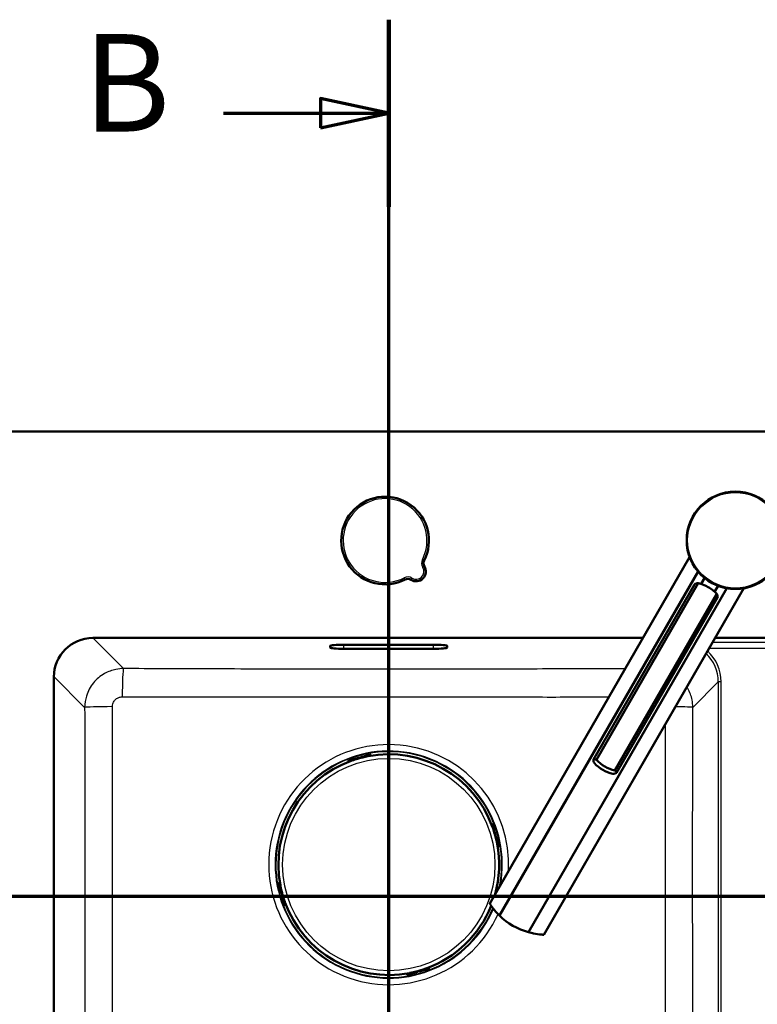
# Paper-space layout 'DF_1' of a CAD drawing. Units: millimetres. Extents: x 0 to 2100, y 0 to 4066.
# Drawn here: x 789 to 1168, y 3561 to 4066 of the extents above; entities that cross this region are included whole.
import ezdxf

# ---------------------------------------------------------------- set-up
doc = ezdxf.new("R2010")
doc.units = ezdxf.units.MM
doc.header["$LTSCALE"] = 10
for name, color, linetype, lineweight in [('Section View Lines(ISO)', 7, 'Continuous', 70), ('Visible Edges(ISO)', 7, 'Continuous', 50), ('Visible Tangent Edges(ISO)', 7, 'Continuous', 25)]:
    doc.layers.add(name, color=color, linetype=linetype, lineweight=lineweight)
doc.styles.add('Text__5.0mm', font='arial.ttf', dxfattribs={"width": 0.9})

# ---------------------------------------------------------------- blocks, each defined once
blk = doc.blocks.new('2dTransSection0')
at = {"layer": 'Section View Lines(ISO)', "linetype": 'Continuous'}
blk.add_line((10.31, 361.653), (185.535, 361.653), dxfattribs=at)
blk = doc.blocks.new('2dTransSection1')
at = {"layer": 'Section View Lines(ISO)', "linetype": 'Continuous'}
for p, q in [((97.863, 305.808), (97.863, 406.617)), ((97.863, 401.816), (94.363, 402.566)), ((94.363, 402.566), (94.363, 401.066)), ((89.375, 401.816), (94.363, 401.816)), ((94.363, 401.816), (97.863, 401.816)), ((94.363, 401.066), (97.863, 401.816))]:
    blk.add_line(p, q, dxfattribs=at)
at = {"layer": 'Section View Lines(ISO)', "linetype": 'Continuous', "lineweight": 140}
blk.add_line((97.863, 397.016), (97.863, 406.617), dxfattribs=at)
at = {"layer": 'Section View Lines(ISO)', "linetype": 'Continuous', "flags": 128}
blk.add_lwpolyline([(94.363, 401.066), (97.863, 401.816), (94.363, 402.566), (94.363, 401.066)], dxfattribs=at)
at = {"layer": 'Section View Lines(ISO)'}
blk.add_solid([(94.363, 401.066), (97.863, 401.816), (94.363, 402.566), (94.363, 401.066)], dxfattribs=at)
at = {"layer": 'Section View Lines(ISO)', "insert": (82.167, 399.316), "char_height": 5, "attachment_point": 7, "style": 'Text__5.0mm'}
blk.add_mtext('B', dxfattribs=at)

psp = doc.layouts.new('DF_1')

# ---------------------------------------------------------------- linework, layer by layer
at = {"layer": 'Visible Edges(ISO)'}
for p, q in [((666.75, 3854.93), (1466.75, 3854.93)), ((1133.05, 3790.44), (1030.43, 3612.68)), ((1137.34, 3783.03), (1035.45, 3606.55)), ((1138.95, 3776.65), (1140.71, 3779.7)), ((1050.32, 3597.96), (1152.21, 3774.44)), ((1160.77, 3774.44), (1058.14, 3596.68)), ((1083.76, 3686.61), (1135.6, 3776.41)), ((1085.18, 3686.46), (1137.48, 3777.05)), ((1145.88, 3772.65), (1147.64, 3775.7)), ((1094.66, 3680.98), (1146.96, 3771.57)), ((1095.5, 3679.83), (1147.35, 3769.63)), ((826.75, 3748.93), (1109.09, 3748.93)), ((1146.04, 3748.93), (1306.75, 3748.93)), ((948.63, 3744.01), (948.63, 3744.88)), ((955.63, 3745.49), (1001.63, 3745.49)), ((1008.63, 3744.88), (1008.63, 3744.01)), ((1001.63, 3743.4), (955.63, 3743.4)), ((806.75, 3368.93), (806.75, 3728.93)), ((964.46, 3688.01), (964.5, 3687.89)), ((964.5, 3687.89), (964.6, 3687.51)), ((964.6, 3687.51), (969.02, 3688.72)), ((969.16, 3688.97), (969.14, 3689.02)), ((969.25, 3688.84), (969.22, 3688.93)), ((969.25, 3688.84), (969.34, 3688.51)), ((957.97, 3685.85), (958, 3685.75)), ((958, 3685.75), (958.02, 3685.7)), ((958.02, 3685.7), (962.67, 3686.98)), ((958.09, 3685.42), (958.02, 3685.7)), ((962.57, 3687.36), (962.54, 3687.48)), ((962.67, 3686.98), (962.57, 3687.36)), ((963.62, 3687.29), (962.66, 3687.03)), ((964.59, 3687.56), (963.62, 3687.29)), ((1031.4, 3653.19), (1031.67, 3653.27)), ((1031.73, 3653.28), (1031.67, 3653.27)), ((1031.67, 3653.27), (1032.95, 3648.61)), ((1031.82, 3653.31), (1031.73, 3653.28)), ((1032.95, 3648.61), (1033.34, 3648.71)), ((1033.27, 3647.66), (1033, 3648.62)), ((1033.53, 3646.69), (1033.27, 3647.66)), ((1033.34, 3648.71), (1033.46, 3648.75)), ((1033.87, 3646.79), (1033.48, 3646.68)), ((1033.48, 3646.68), (1034.7, 3642.27)), ((1033.98, 3646.82), (1033.87, 3646.79)), ((1034.81, 3642.04), (1034.49, 3641.95)), ((1034.81, 3642.04), (1034.91, 3642.06)), ((1034.94, 3642.13), (1034.99, 3642.14)), ((922.32, 3623.18), (922.27, 3623.17)), ((922.44, 3623.27), (922.35, 3623.24)), ((922.44, 3623.27), (922.77, 3623.36)), ((923.77, 3618.63), (922.56, 3623.04)), ((923.27, 3618.49), (923.39, 3618.52)), ((923.39, 3618.52), (923.77, 3618.63)), ((923.72, 3618.61), (923.99, 3617.65)), ((923.99, 3617.65), (924.25, 3616.68)), ((923.92, 3616.59), (923.8, 3616.56)), ((924.3, 3616.7), (923.92, 3616.59)), ((925.58, 3612.04), (924.3, 3616.7)), ((925.86, 3612.12), (925.58, 3612.04)), ((925.44, 3612), (925.53, 3612.03)), ((925.53, 3612.03), (925.58, 3612.04)), ((988.01, 3576.47), (987.92, 3576.8)), ((992.66, 3577.8), (988.24, 3576.59)), ((992.76, 3577.41), (992.66, 3577.8)), ((992.67, 3577.75), (993.63, 3578.01)), ((992.79, 3577.3), (992.76, 3577.41)), ((993.63, 3578.01), (994.6, 3578.28)), ((999.24, 3579.61), (994.58, 3578.33)), ((994.58, 3578.33), (994.69, 3577.94)), ((994.69, 3577.94), (994.72, 3577.83)), ((999.17, 3579.88), (999.24, 3579.61)), ((999.26, 3579.56), (999.24, 3579.61)), ((999.28, 3579.46), (999.26, 3579.56)), ((988.01, 3576.47), (988.04, 3576.37)), ((988.1, 3576.34), (988.12, 3576.29))]:
    psp.add_line(p, q, dxfattribs=at)
psp.add_circle((1156.52, 3799.07), 25, dxfattribs=at)
for centre, radius, start, end in [((976.75, 3798.93), 22.5, 332.8112, 297.1888), ((992.66, 3783.02), 5, 237.8396, 32.1604), ((999.44, 3787.28), 3, 152.8112, 212.1604), ((988.41, 3776.25), 3, 57.8396, 117.1888), ((826.75, 3728.93), 20, 90, 180), ((978.63, 3632.65), 56.63, 19.9022, 100.8096), ((968.96, 3688.91), 0.2, 285.3559, 15.3559), ((978.63, 3632.65), 56.63, 109.9022, 190.8096), ((978.63, 3632.65), 56.63, 344.4057, 10.8096), ((1034.89, 3642.32), 0.2, 195.3559, 285.3559), ((922.37, 3622.99), 0.2, 15.3559, 105.3559), ((978.63, 3632.65), 56.63, 199.9022, 280.8096), ((978.63, 3632.65), 56.63, 289.9022, 338.1329), ((1059.85, 3631.64), 35, 225.7966, 254.2034), ((988.3, 3576.39), 0.2, 105.3559, 195.3559)]:
    psp.add_arc(centre, radius, start, end, dxfattribs=at)
for centre, major_axis, ratio, start_param, end_param in [((1133.94, 3759.97), (-15.59, 9), 0.965926, 4.712389, 5.021582), ((1133.94, 3759.97), (-15.59, 9), 0.965926, 4.403196, 4.712389), ((955.63, 3744.88), (-7, 0), 0.087156, 4.712389, 6.283185), ((955.63, 3744.01), (-7, 0), 0.087156, 0, 1.570796), ((1001.63, 3744.88), (7, 0), 0.087156, 0, 1.570796), ((1001.63, 3744.01), (7, 0), 0.087156, 4.712389, 6.283185), ((978.67, 3632.5), (-15.05, 54.79), 0.999996, 6.209817, 6.240149), ((968.67, 3688.68), (0.579, 0.159), 0.99863, 0, 0.523599), ((968.95, 3688.96), (0.141, 0.142), 0.999315, 5.759587, 6.283185), ((978.67, 3632.5), (-15.05, 54.79), 0.999996, 0.043036, 0.073369), ((962.43, 3687.12), (0.246, -0.14), 0.026186, 4.738569, 6.309365), ((963.61, 3687.36), (-0.964, -0.265), 0.052336, 3.141593, 6.283185), ((978.67, 3632.5), (-15.05, 54.79), 0.999996, 0, 0.017601), ((978.67, 3632.5), (-15.05, 54.79), 0.999996, 6.265585, 6.283185), ((964.74, 3687.75), (-0.14, -0.246), 0.026186, 6.257005, 7.827802), ((1097.17, 3696.27), (-15.59, 9), 0.965926, 1.261603, 1.87999), ((1098.2, 3698.07), (15.59, -9), 0.965926, 4.403196, 5.021582), ((978.48, 3632.61), (-54.79, -15.05), 0.999996, 3.184629, 3.214961), ((1033.09, 3648.85), (-0.14, -0.246), 0.026186, 4.738569, 6.309365), ((978.48, 3632.61), (-54.79, -15.05), 0.999996, 3.141593, 3.159193), ((1033.33, 3647.68), (-0.265, 0.964), 0.052336, 3.141593, 6.283185), ((978.48, 3632.61), (-54.79, -15.05), 0.999996, 3.123992, 3.141593), ((1033.73, 3646.54), (-0.246, 0.14), 0.026186, 6.257005, 7.827802), ((978.48, 3632.61), (-54.79, -15.05), 0.999996, 3.068224, 3.098556), ((1034.65, 3642.61), (0.159, -0.579), 0.99863, 0, 0.523599), ((1034.94, 3642.33), (0.142, -0.141), 0.999315, 5.759587, 6.283185), ((922.6, 3622.69), (-0.159, 0.579), 0.99863, 0, 0.523599), ((922.32, 3622.97), (-0.142, 0.141), 0.999315, 5.759587, 6.283185), ((978.78, 3632.69), (-54.79, -15.05), 0.999996, 6.209817, 6.240149), ((923.53, 3618.77), (0.246, -0.14), 0.026186, 6.257005, 7.827802), ((923.92, 3617.63), (0.265, -0.964), 0.052336, 3.141593, 6.283185), ((978.78, 3632.69), (-54.79, -15.05), 0.999996, 6.265585, 6.283185), ((978.78, 3632.69), (-54.79, -15.05), 0.999996, 0, 0.017601), ((924.16, 3616.45), (0.14, 0.246), 0.026186, 4.738569, 6.309365), ((978.78, 3632.69), (-54.79, -15.05), 0.999996, 0.043036, 0.073369), ((978.59, 3632.8), (-15.05, 54.79), 0.999996, 3.068224, 3.098556), ((992.52, 3577.55), (0.14, 0.246), 0.026186, 6.257005, 7.827802), ((978.59, 3632.8), (-15.05, 54.79), 0.999996, 3.123992, 3.141593), ((993.65, 3577.95), (0.964, 0.265), 0.052336, 3.141593, 6.283185), ((978.59, 3632.8), (-15.05, 54.79), 0.999996, 3.141593, 3.159193), ((994.83, 3578.19), (-0.246, 0.14), 0.026186, 4.738569, 6.309365), ((978.59, 3632.8), (-15.05, 54.79), 0.999996, 3.184629, 3.214961), ((988.59, 3576.63), (-0.579, -0.159), 0.99863, 0, 0.523599), ((988.31, 3576.34), (-0.141, -0.142), 0.999315, 5.759587, 6.283185)]:
    psp.add_ellipse(centre, major_axis=major_axis, ratio=ratio, start_param=start_param, end_param=end_param, dxfattribs=at)
for points, knots in [([(1137.48, 3777.05), (1137.11, 3777.03), (1136.77, 3776.98), (1136.02, 3776.78), (1135.71, 3776.6), (1135.6, 3776.41)], [1.6537755, 1.6537755, 1.6537755, 1.6537755, 1.8077807, 1.8077807, 2.0661504, 2.0661504, 2.0661504, 2.0661504]), ([(1147.35, 3769.63), (1147.46, 3769.82), (1147.46, 3770.17), (1147.25, 3770.92), (1147.13, 3771.24), (1146.96, 3771.57)], [0, 0, 0, 0, 0.2583698, 0.2583698, 0.412375, 0.412375, 0.412375, 0.412375]), ([(967.64, 3688.22), (967.64, 3688.22), (967.65, 3688.22), (967.65, 3688.22), (967.66, 3688.22), (967.68, 3688.22), (967.7, 3688.22), (967.75, 3688.23), (967.78, 3688.23), (967.85, 3688.25), (967.89, 3688.25), (967.95, 3688.26), (967.98, 3688.27), (968.01, 3688.27)], [0.01976529, 0.01976529, 0.01976529, 0.01976529, 0.02290579, 0.02290579, 0.02980154, 0.02980154, 0.04016022, 0.04016022, 0.05216178, 0.05216178, 0.06464981, 0.06464981, 0.07330047, 0.07330047, 0.07330047, 0.07330047]), ([(967.76, 3688.23), (967.76, 3688.23), (967.76, 3688.23), (967.75, 3688.24), (967.74, 3688.25), (967.71, 3688.25), (967.69, 3688.25), (967.68, 3688.25)], [-0.008678198, -0.008678198, -0.008678198, -0.008678198, -0.008292285, -0.008292285, -0.004186493, -0.004186493, 0, 0, 0, 0]), ([(968.98, 3689.27), (968.99, 3689.27), (968.99, 3689.26), (969.05, 3689.22), (969.09, 3689.18), (969.17, 3689.07), (969.19, 3689.01), (969.22, 3688.95), (969.22, 3688.94), (969.22, 3688.93)], [0.17405258, 0.17405258, 0.17405258, 0.17405258, 0.17588251, 0.17588251, 0.19469409, 0.19469409, 0.2139782, 0.2139782, 0.21605307, 0.21605307, 0.21605307, 0.21605307]), ([(957.97, 3685.85), (957.96, 3685.91), (957.95, 3685.98), (957.96, 3686.1), (957.97, 3686.17), (958, 3686.24), (958, 3686.25), (958.01, 3686.26)], [0, 0, 0, 0, 0.0196573, 0.0196573, 0.03895142, 0.03895142, 0.04198541, 0.04198541, 0.04198541, 0.04198541]), ([(958.21, 3685.95), (958.21, 3685.95), (958.21, 3685.95), (958.18, 3685.92), (958.16, 3685.89), (958.11, 3685.84), (958.09, 3685.81), (958.06, 3685.77), (958.05, 3685.75), (958.03, 3685.72), (958.03, 3685.71), (958.02, 3685.7), (958.02, 3685.7), (958.02, 3685.7)], [-0.04183234, -0.04183234, -0.04183234, -0.04183234, -0.04152641, -0.04152641, -0.03031435, -0.03031435, -0.02008664, -0.02008664, -0.0118984, -0.0118984, -0.00560439, -0.00560439, 0, 0, 0, 0]), ([(959.35, 3685.9), (959.39, 3685.91), (959.43, 3685.93), (959.5, 3685.95), (959.54, 3685.97), (959.6, 3685.99), (959.63, 3686), (959.67, 3686.02), (959.68, 3686.03), (959.69, 3686.03), (959.69, 3686.03), (959.69, 3686.03), (959.69, 3686.03), (959.69, 3686.03)], [0, 0, 0, 0, 0.01256302, 0.01256302, 0.02512603, 0.02512603, 0.03751454, 0.03751454, 0.04908407, 0.04908407, 0.05298435, 0.05298435, 0.05353485, 0.05353485, 0.05353485, 0.05353485]), ([(959.65, 3686.04), (959.64, 3686.04), (959.63, 3686.04), (959.62, 3686.03), (959.62, 3686.03), (959.6, 3686.01), (959.59, 3686), (959.59, 3685.99), (959.59, 3685.99), (959.59, 3685.99)], [-0.016014653, -0.016014653, -0.016014653, -0.016014653, -0.013811385, -0.013811385, -0.011614609, -0.011614609, -0.007624682, -0.007624682, -0.007357338, -0.007357338, -0.007357338, -0.007357338]), ([(1084.14, 3684.67), (1083.97, 3685), (1083.85, 3685.32), (1083.64, 3686.07), (1083.65, 3686.42), (1083.76, 3686.61), (1083.87, 3686.81), (1084.1, 3686.86), (1084.65, 3686.71), (1084.9, 3686.6), (1085.18, 3686.46)], [-0.412375, -0.412375, -0.412375, -0.412375, -0.2583698, -0.2583698, 0, 0, 0, 0.2583698, 0.2583698, 0.412375, 0.412375, 0.412375, 0.412375]), ([(1094.66, 3680.98), (1094.92, 3680.82), (1095.14, 3680.66), (1095.55, 3680.25), (1095.62, 3680.02), (1095.39, 3679.64), (1095.09, 3679.46), (1094.34, 3679.27), (1094, 3679.21), (1093.63, 3679.19)], [1.6537755, 1.6537755, 1.6537755, 1.6537755, 1.8077807, 1.8077807, 2.0661504, 2.0661504, 2.3245202, 2.3245202, 2.4785254, 2.4785254, 2.4785254, 2.4785254]), ([(1031.92, 3653.07), (1031.92, 3653.07), (1031.92, 3653.07), (1031.9, 3653.1), (1031.87, 3653.13), (1031.81, 3653.17), (1031.78, 3653.19), (1031.74, 3653.22), (1031.72, 3653.23), (1031.7, 3653.25), (1031.69, 3653.26), (1031.68, 3653.26), (1031.67, 3653.27), (1031.67, 3653.27)], [-0.04183234, -0.04183234, -0.04183234, -0.04183234, -0.04152641, -0.04152641, -0.03031435, -0.03031435, -0.02008664, -0.02008664, -0.0118984, -0.0118984, -0.00560439, -0.00560439, 0, 0, 0, 0]), ([(1031.82, 3653.31), (1031.88, 3653.32), (1031.95, 3653.33), (1032.08, 3653.32), (1032.14, 3653.31), (1032.21, 3653.28), (1032.22, 3653.28), (1032.23, 3653.27)], [0, 0, 0, 0, 0.0196573, 0.0196573, 0.03895142, 0.03895142, 0.04198541, 0.04198541, 0.04198541, 0.04198541]), ([(1031.87, 3651.93), (1031.89, 3651.89), (1031.9, 3651.85), (1031.93, 3651.78), (1031.94, 3651.74), (1031.97, 3651.68), (1031.98, 3651.66), (1032, 3651.62), (1032, 3651.6), (1032.01, 3651.59), (1032.01, 3651.59), (1032.01, 3651.59), (1032.01, 3651.59), (1032.01, 3651.59)], [0, 0, 0, 0, 0.01256302, 0.01256302, 0.02512603, 0.02512603, 0.03751454, 0.03751454, 0.04908407, 0.04908407, 0.05298435, 0.05298435, 0.05353485, 0.05353485, 0.05353485, 0.05353485]), ([(1032.02, 3651.63), (1032.02, 3651.64), (1032.01, 3651.65), (1032.01, 3651.66), (1032, 3651.67), (1031.99, 3651.68), (1031.98, 3651.69), (1031.96, 3651.7), (1031.96, 3651.7), (1031.96, 3651.7)], [-0.016014653, -0.016014653, -0.016014653, -0.016014653, -0.013811385, -0.013811385, -0.011614609, -0.011614609, -0.007624682, -0.007624682, -0.007357338, -0.007357338, -0.007357338, -0.007357338]), ([(1034.19, 3643.64), (1034.19, 3643.64), (1034.19, 3643.64), (1034.19, 3643.63), (1034.19, 3643.62), (1034.2, 3643.6), (1034.2, 3643.58), (1034.2, 3643.53), (1034.21, 3643.5), (1034.22, 3643.43), (1034.23, 3643.4), (1034.24, 3643.33), (1034.24, 3643.3), (1034.25, 3643.27)], [0.01976529, 0.01976529, 0.01976529, 0.01976529, 0.02290579, 0.02290579, 0.02980154, 0.02980154, 0.04016022, 0.04016022, 0.05216178, 0.05216178, 0.06464981, 0.06464981, 0.07330047, 0.07330047, 0.07330047, 0.07330047]), ([(1034.21, 3643.52), (1034.21, 3643.52), (1034.21, 3643.52), (1034.22, 3643.53), (1034.22, 3643.55), (1034.23, 3643.57), (1034.23, 3643.59), (1034.22, 3643.6)], [-0.008678198, -0.008678198, -0.008678198, -0.008678198, -0.008292285, -0.008292285, -0.004186493, -0.004186493, 0, 0, 0, 0]), ([(1035.24, 3642.3), (1035.24, 3642.3), (1035.24, 3642.29), (1035.2, 3642.24), (1035.15, 3642.19), (1035.05, 3642.12), (1034.99, 3642.09), (1034.92, 3642.07), (1034.92, 3642.06), (1034.91, 3642.06)], [0.17405258, 0.17405258, 0.17405258, 0.17405258, 0.17588251, 0.17588251, 0.19469409, 0.19469409, 0.2139782, 0.2139782, 0.21605307, 0.21605307, 0.21605307, 0.21605307]), ([(922.01, 3623.01), (922.02, 3623.01), (922.02, 3623.02), (922.06, 3623.07), (922.11, 3623.12), (922.21, 3623.19), (922.27, 3623.22), (922.34, 3623.24), (922.34, 3623.24), (922.35, 3623.24)], [0.17405258, 0.17405258, 0.17405258, 0.17405258, 0.17588251, 0.17588251, 0.19469409, 0.19469409, 0.2139782, 0.2139782, 0.21605307, 0.21605307, 0.21605307, 0.21605307]), ([(923.06, 3621.67), (923.06, 3621.67), (923.06, 3621.67), (923.06, 3621.68), (923.06, 3621.68), (923.06, 3621.71), (923.06, 3621.73), (923.05, 3621.77), (923.05, 3621.8), (923.04, 3621.87), (923.03, 3621.91), (923.02, 3621.98), (923.01, 3622.01), (923.01, 3622.03)], [0.01976529, 0.01976529, 0.01976529, 0.01976529, 0.02290579, 0.02290579, 0.02980154, 0.02980154, 0.04016022, 0.04016022, 0.05216178, 0.05216178, 0.06464981, 0.06464981, 0.07330047, 0.07330047, 0.07330047, 0.07330047]), ([(923.05, 3621.79), (923.05, 3621.79), (923.05, 3621.78), (923.04, 3621.77), (923.04, 3621.76), (923.03, 3621.73), (923.03, 3621.72), (923.03, 3621.7)], [-0.008678198, -0.008678198, -0.008678198, -0.008678198, -0.008292285, -0.008292285, -0.004186493, -0.004186493, 0, 0, 0, 0]), ([(925.24, 3613.67), (925.24, 3613.67), (925.24, 3613.66), (925.25, 3613.65), (925.26, 3613.64), (925.27, 3613.63), (925.28, 3613.62), (925.29, 3613.61), (925.3, 3613.61), (925.3, 3613.61)], [-0.016014653, -0.016014653, -0.016014653, -0.016014653, -0.013811385, -0.013811385, -0.011614609, -0.011614609, -0.007624682, -0.007624682, -0.007357338, -0.007357338, -0.007357338, -0.007357338]), ([(925.38, 3613.38), (925.37, 3613.42), (925.36, 3613.45), (925.33, 3613.53), (925.32, 3613.56), (925.29, 3613.62), (925.28, 3613.65), (925.26, 3613.69), (925.25, 3613.71), (925.25, 3613.72), (925.25, 3613.72), (925.25, 3613.72), (925.25, 3613.72), (925.25, 3613.72)], [0, 0, 0, 0, 0.01256302, 0.01256302, 0.02512603, 0.02512603, 0.03751454, 0.03751454, 0.04908407, 0.04908407, 0.05298435, 0.05298435, 0.05353485, 0.05353485, 0.05353485, 0.05353485]), ([(925.33, 3612.23), (925.33, 3612.23), (925.33, 3612.23), (925.36, 3612.2), (925.39, 3612.18), (925.45, 3612.14), (925.47, 3612.12), (925.52, 3612.09), (925.54, 3612.07), (925.56, 3612.06), (925.57, 3612.05), (925.58, 3612.04), (925.58, 3612.04), (925.58, 3612.04)], [-0.04183234, -0.04183234, -0.04183234, -0.04183234, -0.04152641, -0.04152641, -0.03031435, -0.03031435, -0.02008664, -0.02008664, -0.0118984, -0.0118984, -0.00560439, -0.00560439, 0, 0, 0, 0]), ([(1030.43, 3612.68), (1030.43, 3612.68), (1030.49, 3612.58), (1030.76, 3612.17), (1030.97, 3611.87), (1031.77, 3610.72), (1032.59, 3609.64), (1034.12, 3607.9), (1034.74, 3607.24), (1035.45, 3606.55)], [4.771985, 4.771985, 4.771985, 4.771985, 5.094237, 5.094237, 5.41649, 5.41649, 6.060995, 6.060995, 6.40245, 6.40245, 6.40245, 6.40245]), ([(925.44, 3612), (925.37, 3611.98), (925.31, 3611.97), (925.18, 3611.98), (925.11, 3612), (925.04, 3612.02), (925.04, 3612.03), (925.03, 3612.03)], [0, 0, 0, 0, 0.0196573, 0.0196573, 0.03895142, 0.03895142, 0.04198541, 0.04198541, 0.04198541, 0.04198541]), ([(1050.32, 3597.96), (1051.27, 3597.69), (1052.16, 3597.49), (1054.42, 3597.03), (1055.77, 3596.87), (1057.16, 3596.74), (1057.53, 3596.72), (1058.02, 3596.69), (1058.14, 3596.68), (1058.14, 3596.68)], [-1.630466, -1.630466, -1.630466, -1.630466, -1.289011, -1.289011, -0.644505, -0.644505, -0.322253, -0.322253, 0, 0, 0, 0]), ([(989.61, 3577.09), (989.61, 3577.09), (989.61, 3577.09), (989.61, 3577.09), (989.6, 3577.09), (989.58, 3577.09), (989.56, 3577.08), (989.51, 3577.08), (989.48, 3577.07), (989.41, 3577.06), (989.37, 3577.05), (989.3, 3577.04), (989.28, 3577.04), (989.25, 3577.03)], [0.01976529, 0.01976529, 0.01976529, 0.01976529, 0.02290579, 0.02290579, 0.02980154, 0.02980154, 0.04016022, 0.04016022, 0.05216178, 0.05216178, 0.06464981, 0.06464981, 0.07330047, 0.07330047, 0.07330047, 0.07330047]), ([(989.5, 3577.07), (989.5, 3577.07), (989.5, 3577.07), (989.51, 3577.07), (989.52, 3577.06), (989.55, 3577.05), (989.56, 3577.05), (989.58, 3577.06)], [-0.008678198, -0.008678198, -0.008678198, -0.008678198, -0.008292285, -0.008292285, -0.004186493, -0.004186493, 0, 0, 0, 0]), ([(997.91, 3579.41), (997.87, 3579.4), (997.83, 3579.38), (997.75, 3579.35), (997.72, 3579.34), (997.66, 3579.31), (997.63, 3579.3), (997.59, 3579.29), (997.58, 3579.28), (997.57, 3579.27), (997.56, 3579.27), (997.56, 3579.27), (997.56, 3579.27), (997.56, 3579.27)], [0, 0, 0, 0, 0.01256302, 0.01256302, 0.02512603, 0.02512603, 0.03751454, 0.03751454, 0.04908407, 0.04908407, 0.05298435, 0.05298435, 0.05353485, 0.05353485, 0.05353485, 0.05353485]), ([(997.61, 3579.26), (997.62, 3579.27), (997.62, 3579.27), (997.64, 3579.28), (997.64, 3579.28), (997.66, 3579.29), (997.66, 3579.31), (997.67, 3579.32), (997.67, 3579.32), (997.67, 3579.32)], [-0.016014653, -0.016014653, -0.016014653, -0.016014653, -0.013811385, -0.013811385, -0.011614609, -0.011614609, -0.007624682, -0.007624682, -0.007357338, -0.007357338, -0.007357338, -0.007357338]), ([(999.05, 3579.36), (999.05, 3579.36), (999.05, 3579.36), (999.08, 3579.39), (999.1, 3579.42), (999.15, 3579.47), (999.17, 3579.5), (999.2, 3579.54), (999.21, 3579.56), (999.23, 3579.59), (999.23, 3579.59), (999.24, 3579.61), (999.24, 3579.61), (999.24, 3579.61)], [-0.04183234, -0.04183234, -0.04183234, -0.04183234, -0.04152641, -0.04152641, -0.03031435, -0.03031435, -0.02008664, -0.02008664, -0.0118984, -0.0118984, -0.00560439, -0.00560439, 0, 0, 0, 0]), ([(999.28, 3579.46), (999.3, 3579.4), (999.31, 3579.33), (999.3, 3579.2), (999.29, 3579.14), (999.26, 3579.07), (999.25, 3579.06), (999.25, 3579.05)], [0, 0, 0, 0, 0.0196573, 0.0196573, 0.03895142, 0.03895142, 0.04198541, 0.04198541, 0.04198541, 0.04198541]), ([(988.28, 3576.04), (988.27, 3576.04), (988.27, 3576.04), (988.21, 3576.08), (988.17, 3576.13), (988.09, 3576.23), (988.06, 3576.29), (988.04, 3576.36), (988.04, 3576.37), (988.04, 3576.37)], [0.17405258, 0.17405258, 0.17405258, 0.17405258, 0.17588251, 0.17588251, 0.19469409, 0.19469409, 0.2139782, 0.2139782, 0.21605307, 0.21605307, 0.21605307, 0.21605307])]:
    psp.add_open_spline(points, degree=3, knots=knots, dxfattribs=at)
at = {"layer": 'Visible Tangent Edges(ISO)'}
for p, q in [((995.88, 3789.11), (996.77, 3788.65)), ((996.9, 3785.68), (996.05, 3785.15)), ((987.03, 3778.92), (986.58, 3779.81)), ((990, 3778.79), (990.53, 3779.64)), ((842.51, 3733.22), (826.8, 3748.93)), ((955.63, 3743.4), (955.63, 3745.49)), ((1001.63, 3743.4), (1001.63, 3745.49)), ((1143.01, 3743.68), (1184.06, 3743.68)), ((1196.36, 3746.67), (1144.74, 3746.67)), ((806.75, 3729.01), (806.87, 3729.01)), ((806.87, 3729.01), (822.57, 3713.31)), ((806.87, 3369.1), (806.87, 3729.01)), ((1134.68, 3713.31), (1147.76, 3726.38)), ((1149.25, 3726.38), (1147.76, 3726.38)), ((1147.76, 3726.38), (1147.76, 3371.72)), ((1149.25, 3371.72), (1149.25, 3726.38)), ((964.64, 3688.14), (964.6, 3688.25)), ((968.52, 3689.21), (964.64, 3688.14)), ((964.64, 3688.14), (964.69, 3687.94)), ((964.69, 3687.94), (968.58, 3689)), ((964.74, 3687.74), (964.69, 3687.94)), ((968.97, 3688.9), (964.74, 3687.74)), ((968.01, 3688.27), (968.01, 3688.27)), ((968.48, 3689.35), (968.52, 3689.21)), ((968.58, 3689), (968.52, 3689.21)), ((968.97, 3688.9), (969.02, 3688.72)), ((969.09, 3689.11), (969.1, 3689.05)), ((962.43, 3687.11), (958.21, 3685.95)), ((958.43, 3686.44), (958.4, 3686.58)), ((962.32, 3687.5), (958.43, 3686.44)), ((958.49, 3686.23), (958.43, 3686.44)), ((958.49, 3686.23), (962.38, 3687.3)), ((959.35, 3685.9), (959.35, 3685.9)), ((962.29, 3687.62), (962.32, 3687.5)), ((962.38, 3687.3), (962.32, 3687.5)), ((962.38, 3687.3), (962.43, 3687.11)), ((1033.08, 3648.85), (1031.92, 3653.07)), ((1032.21, 3652.79), (1032.41, 3652.85)), ((1032.21, 3652.79), (1033.28, 3648.9)), ((1032.41, 3652.85), (1032.55, 3652.89)), ((1033.48, 3648.96), (1032.41, 3652.85)), ((1031.87, 3651.93), (1031.87, 3651.93)), ((1033.28, 3648.9), (1033.08, 3648.85)), ((1033.28, 3648.9), (1033.48, 3648.96)), ((1033.59, 3648.99), (1033.48, 3648.96)), ((1033.72, 3646.54), (1033.91, 3646.59)), ((1034.88, 3642.32), (1033.72, 3646.54)), ((1034.11, 3646.65), (1033.91, 3646.59)), ((1033.91, 3646.59), (1034.98, 3642.7)), ((1034.11, 3646.65), (1034.23, 3646.68)), ((1035.18, 3642.76), (1034.11, 3646.65)), ((1034.25, 3643.27), (1034.25, 3643.27)), ((1034.98, 3642.7), (1035.18, 3642.76)), ((1035.32, 3642.8), (1035.18, 3642.76)), ((1034.88, 3642.32), (1034.7, 3642.27)), ((1035.08, 3642.19), (1035.03, 3642.18)), ((921.94, 3622.51), (922.08, 3622.55)), ((922.28, 3622.6), (922.08, 3622.55)), ((922.08, 3622.55), (923.14, 3618.66)), ((922.18, 3623.11), (922.23, 3623.13)), ((923.35, 3618.72), (922.28, 3622.6)), ((922.38, 3622.99), (922.56, 3623.04)), ((922.38, 3622.99), (923.54, 3618.77)), ((923.01, 3622.03), (923.01, 3622.03)), ((923.14, 3618.66), (923.03, 3618.63)), ((923.14, 3618.66), (923.35, 3618.72)), ((923.54, 3618.77), (923.35, 3618.72)), ((923.66, 3616.31), (923.78, 3616.35)), ((923.98, 3616.4), (923.78, 3616.35)), ((923.78, 3616.35), (924.85, 3612.46)), ((923.98, 3616.4), (924.17, 3616.45)), ((925.05, 3612.51), (923.98, 3616.4)), ((924.17, 3616.45), (925.33, 3612.23)), ((924.85, 3612.46), (924.71, 3612.42)), ((925.05, 3612.51), (924.85, 3612.46)), ((925.38, 3613.38), (925.38, 3613.38)), ((988.29, 3576.4), (992.51, 3577.56)), ((992.57, 3577.37), (988.68, 3576.3)), ((988.74, 3576.1), (992.62, 3577.17)), ((989.25, 3577.03), (989.25, 3577.03)), ((992.51, 3577.56), (992.57, 3577.37)), ((992.62, 3577.17), (992.57, 3577.37)), ((992.62, 3577.17), (992.65, 3577.05)), ((994.83, 3578.2), (999.05, 3579.36)), ((994.88, 3578.01), (994.83, 3578.2)), ((998.77, 3579.07), (994.88, 3578.01)), ((994.88, 3578.01), (994.94, 3577.8)), ((994.94, 3577.8), (998.82, 3578.87)), ((994.97, 3577.69), (994.94, 3577.8)), ((997.91, 3579.41), (997.91, 3579.41)), ((998.77, 3579.07), (998.82, 3578.87)), ((998.82, 3578.87), (998.86, 3578.73)), ((988.17, 3576.2), (988.15, 3576.25)), ((988.29, 3576.4), (988.24, 3576.59)), ((988.68, 3576.3), (988.74, 3576.1)), ((988.77, 3575.96), (988.74, 3576.1))]:
    psp.add_line(p, q, dxfattribs=at)
for centre, radius in [((1156.52, 3799.07), 24.5), ((978.63, 3632.65), 54.48)]:
    psp.add_circle(centre, radius, dxfattribs=at)
for centre, radius, start, end in [((976.75, 3798.93), 21.5, 332.8112, 297.1888), ((999.44, 3787.28), 4, 152.8112, 212.1604), ((992.66, 3783.02), 4, 237.8396, 32.1604), ((988.41, 3776.25), 4, 57.8396, 117.1888), ((978.63, 3632.65), 61.59, 357.0688, 335.6478), ((978.63, 3632.65), 58.28, 349.7791, 337.1376), ((978.63, 3632.65), 58.14, 349.3733, 337.218), ((978.63, 3632.65), 57.91, 348.7272, 337.3447), ((978.63, 3632.65), 56.61, 344.3251, 338.1464), ((978.63, 3632.65), 56.63, 19.9022, 100.8096), ((978.63, 3632.65), 56.63, 109.9022, 190.8096), ((978.63, 3632.65), 56.63, 344.4052, 10.8096), ((978.63, 3632.65), 56.63, 199.9022, 280.8096), ((978.63, 3632.65), 56.63, 289.9022, 338.133)]:
    psp.add_arc(centre, radius, start, end, dxfattribs=at)
for centre, major_axis, ratio, start_param, end_param in [((826.96, 3728.85), (-14.27, 14.27), 0.991312, 5.501585, 7.064785), ((1127.67, 3726.22), (14.27, 14.27), 0.991312, 5.501585, 6.317567), ((1127.67, 3726.22), (15.32, 15.32), 0.992433, 5.501585, 6.333542), ((842.51, 3718.28), (0.06, 15), 0.044425, 0.087353, 1.543098), ((837.52, 3713.31), (-15, -0.03), 0.026101, 4.757783, 6.195889), ((1119.74, 3713.31), (15, -0.03), 0.026101, 0.087296, 1.164026), ((963.5, 3687.74), (0.964, 0.265), 0.052336, 0, 1.301891), ((963.45, 3687.94), (1.16, 0.32), 0.052336, 0, 0.66195), ((964.66, 3688.06), (-0.193, -0.053), 0.99863, 4.712389, 6.283185), ((964.69, 3687.95), (-0.193, -0.053), 0.99863, 4.712389, 6.283185), ((964.69, 3687.95), (-0.193, -0.053), 0.052336, 0, 1.570796), ((967.64, 3688.13), (-0.0378, 0.0926), 0.964514, 5.514902, 6.083644), ((968.68, 3688.63), (-0.579, -0.159), 0.99863, 3.665191, 4.712389), ((968.68, 3688.62), (0.386, 0.106), 0.99863, 0.523599, 1.570796), ((968.64, 3688.77), (0.579, 0.159), 0.99863, 0, 0.834708), ((968.96, 3688.91), (0.14, 0.142), 0.045324, 4.686191, 6.256987), ((968.96, 3688.91), (0.193, 0.053), 0.99863, 0, 0.523599), ((958.55, 3686), (-0.579, -0.159), 0.99863, 5.448477, 6.283185), ((958.59, 3685.86), (-0.579, -0.159), 0.99863, 4.712389, 6.283185), ((958.6, 3685.85), (0.386, 0.106), 0.99863, 1.570796, 2.617994), ((959.74, 3685.96), (-0.0147, 0.0989), 0.964514, 0.199541, 0.76804), ((963.45, 3687.94), (-1.16, -0.32), 0.052336, 5.621235, 6.283185), ((962.34, 3687.43), (0.193, 0.053), 0.99863, 0, 1.570796), ((962.37, 3687.31), (0.193, 0.053), 0.99863, 0, 1.570796), ((962.37, 3687.31), (0.193, 0.053), 0.052336, 4.712389, 6.283185), ((963.5, 3687.74), (-0.964, -0.265), 0.052336, 4.981294, 6.283185), ((1031.83, 3652.69), (-0.159, 0.579), 0.99863, 4.712389, 6.283185), ((1031.98, 3652.73), (-0.159, 0.579), 0.99863, 5.448477, 6.283185), ((1031.82, 3652.69), (0.106, -0.386), 0.99863, 1.570796, 2.617994), ((1031.93, 3651.54), (0.0989, 0.0147), 0.964514, 0.199541, 0.76804), ((1033.29, 3648.91), (0.053, -0.193), 0.052336, 4.712389, 6.283185), ((1033.29, 3648.91), (0.053, -0.193), 0.99863, 0, 1.570796), ((1033.4, 3648.94), (0.053, -0.193), 0.99863, 0, 1.570796), ((1033.72, 3647.78), (-0.265, 0.964), 0.052336, 4.981294, 6.283185), ((1033.91, 3647.84), (-0.32, 1.16), 0.052336, 5.621235, 6.283185), ((1033.72, 3647.78), (0.265, -0.964), 0.052336, 0, 1.301891), ((1033.92, 3646.59), (-0.053, 0.193), 0.052336, 0, 1.570796), ((1033.92, 3646.59), (-0.053, 0.193), 0.99863, 4.712389, 6.283185), ((1034.04, 3646.63), (-0.053, 0.193), 0.99863, 4.712389, 6.283185), ((1033.91, 3647.84), (0.32, -1.16), 0.052336, 0, 0.66195), ((1034.1, 3643.64), (0.0926, 0.0378), 0.964514, 5.514902, 6.083644), ((1034.59, 3642.6), (0.106, -0.386), 0.99863, 0.523599, 1.570796), ((1034.6, 3642.6), (-0.159, 0.579), 0.99863, 3.665191, 4.712389), ((1034.89, 3642.32), (0.142, -0.14), 0.045324, 4.686191, 6.256987), ((1034.75, 3642.64), (0.159, -0.579), 0.99863, 0, 0.834708), ((1034.89, 3642.32), (0.053, -0.193), 0.99863, 0, 0.523599), ((922.51, 3622.67), (-0.159, 0.579), 0.99863, 0, 0.834708), ((922.65, 3622.71), (0.159, -0.579), 0.99863, 3.665191, 4.712389), ((922.37, 3622.99), (-0.053, 0.193), 0.99863, 0, 0.523599), ((922.37, 3622.99), (-0.142, 0.14), 0.045324, 4.686191, 6.256987), ((922.66, 3622.71), (-0.106, 0.386), 0.99863, 0.523599, 1.570796), ((923.34, 3617.47), (-0.32, 1.16), 0.052336, 0, 0.66195), ((923.22, 3618.68), (0.053, -0.193), 0.99863, 4.712389, 6.283185), ((923.15, 3621.67), (-0.0926, -0.0378), 0.964514, 5.514902, 6.083644), ((923.34, 3618.71), (0.053, -0.193), 0.99863, 4.712389, 6.283185), ((923.54, 3617.52), (-0.265, 0.964), 0.052336, 0, 1.301891), ((923.34, 3618.71), (0.053, -0.193), 0.052336, 0, 1.570796), ((923.54, 3617.52), (0.265, -0.964), 0.052336, 4.981294, 6.283185), ((923.34, 3617.47), (0.32, -1.16), 0.052336, 5.621235, 6.283185), ((923.86, 3616.37), (-0.053, 0.193), 0.99863, 0, 1.570796), ((923.97, 3616.4), (-0.053, 0.193), 0.99863, 0, 1.570796), ((923.97, 3616.4), (-0.053, 0.193), 0.052336, 4.712389, 6.283185), ((925.42, 3612.62), (0.159, -0.579), 0.99863, 4.712389, 6.283185), ((925.43, 3612.62), (-0.106, 0.386), 0.99863, 1.570796, 2.617994), ((925.32, 3613.77), (-0.0989, -0.0147), 0.964514, 0.199541, 0.76804), ((925.28, 3612.58), (0.159, -0.579), 0.99863, 5.448477, 6.283185), ((989.61, 3577.18), (0.0378, -0.0926), 0.964514, 5.514902, 6.083644), ((992.57, 3577.36), (0.193, 0.053), 0.052336, 0, 1.570796), ((992.57, 3577.36), (0.193, 0.053), 0.99863, 4.712389, 6.283185), ((992.6, 3577.24), (0.193, 0.053), 0.99863, 4.712389, 6.283185), ((993.81, 3577.37), (-1.16, -0.32), 0.052336, 0, 0.66195), ((993.76, 3577.56), (-0.964, -0.265), 0.052336, 0, 1.301891), ((993.76, 3577.56), (0.964, 0.265), 0.052336, 4.981294, 6.283185), ((994.88, 3578), (-0.193, -0.053), 0.052336, 4.712389, 6.283185), ((994.88, 3578), (-0.193, -0.053), 0.99863, 0, 1.570796), ((994.91, 3577.88), (-0.193, -0.053), 0.99863, 0, 1.570796), ((993.81, 3577.37), (1.16, 0.32), 0.052336, 5.621235, 6.283185), ((997.52, 3579.35), (0.0147, -0.0989), 0.964514, 0.199541, 0.76804), ((998.66, 3579.46), (-0.386, -0.106), 0.99863, 1.570796, 2.617994), ((998.66, 3579.45), (0.579, 0.159), 0.99863, 4.712389, 6.283185), ((998.7, 3579.3), (0.579, 0.159), 0.99863, 5.448477, 6.283185), ((988.62, 3576.53), (-0.579, -0.159), 0.99863, 0, 0.834708), ((988.3, 3576.39), (-0.193, -0.053), 0.99863, 0, 0.523599), ((988.3, 3576.39), (-0.14, -0.142), 0.045324, 4.686191, 6.256987), ((988.58, 3576.68), (0.579, 0.159), 0.99863, 3.665191, 4.712389), ((988.57, 3576.69), (-0.386, -0.106), 0.99863, 0.523599, 1.570796)]:
    psp.add_ellipse(centre, major_axis=major_axis, ratio=ratio, start_param=start_param, end_param=end_param, dxfattribs=at)
for points, knots in [([(842.51, 3733.22), (841.21, 3733.22), (839.91, 3733.09), (836.6, 3732.42), (834.62, 3731.68), (830.61, 3729.43), (828.66, 3727.79), (825.47, 3723.87), (824.24, 3721.59), (822.89, 3717.26), (822.58, 3715.28), (822.57, 3713.31)], [0, 0, 0, 0, 0.0981301, 0.0981301, 0.2551383, 0.2551383, 0.4432689, 0.4432689, 0.6343789, 0.6343789, 0.7837594, 0.7837594, 0.7837594, 0.7837594]), ([(1099.99, 3733.17), (1084.92, 3733.11), (1069.85, 3733.06), (1042.2, 3732.97), (1029.62, 3732.94), (1004.24, 3732.89), (991.43, 3732.88), (957.68, 3732.88), (936.74, 3732.92), (898.41, 3733.02), (881.03, 3733.08), (856.61, 3733.17), (849.56, 3733.2), (842.51, 3733.22)], [-25.760897, -25.760897, -25.760897, -25.760897, -21.236248, -21.236248, -17.460548, -17.460548, -13.619158, -13.619158, -7.334915, -7.334915, -2.117004, -2.117004, 0, 0, 0, 0]), ([(1134.68, 3713.31), (1134.68, 3714.6), (1134.54, 3715.89), (1133.88, 3719.19), (1133.15, 3721.16), (1131.96, 3723.28), (1131.78, 3723.59), (1131.59, 3723.89)], [0, 0, 0, 0, 0.0975073, 0.0975073, 0.253519, 0.253519, 0.2803148, 0.2803148, 0.2803148, 0.2803148]), ([(836.84, 3713.7), (836.84, 3714.2), (836.91, 3714.7), (837.25, 3715.79), (837.55, 3716.36), (838.35, 3717.35), (838.84, 3717.76), (839.85, 3718.32), (840.35, 3718.5), (841.19, 3718.67), (841.51, 3718.7), (841.84, 3718.7)], [-0.7837594, -0.7837594, -0.7837594, -0.7837594, -0.6343789, -0.6343789, -0.4432689, -0.4432689, -0.2551383, -0.2551383, -0.0981301, -0.0981301, 0, 0, 0, 0]), ([(841.84, 3718.7), (848.9, 3718.69), (855.96, 3718.68), (880.44, 3718.65), (897.87, 3718.65), (936.37, 3718.68), (957.49, 3718.72), (991.55, 3718.72), (1004.47, 3718.7), (1030.03, 3718.67), (1042.68, 3718.66), (1067.42, 3718.65), (1079.53, 3718.66), (1091.62, 3718.67)], [0, 0, 0, 0, 2.117004, 2.117004, 7.334915, 7.334915, 13.619158, 13.619158, 17.460548, 17.460548, 21.236248, 21.236248, 24.860415, 24.860415, 24.860415, 24.860415]), ([(822.57, 3713.31), (822.62, 3692.65), (822.66, 3671.98), (822.68, 3629.74), (822.67, 3608.16), (822.62, 3573.96), (822.6, 3561.34), (822.49, 3514.89), (822.37, 3481.08), (822.17, 3426.25), (822.09, 3405.24), (822.01, 3384.23)], [-32.922508, -32.922508, -32.922508, -32.922508, -26.722163, -26.722163, -20.248416, -20.248416, -16.461254, -16.461254, -6.309706, -6.309706, 0, 0, 0, 0]), ([(836.56, 3383.55), (836.62, 3404.57), (836.67, 3425.6), (836.79, 3480.49), (836.83, 3514.37), (836.84, 3560.98), (836.84, 3573.65), (836.83, 3608.02), (836.83, 3629.72), (836.83, 3672.2), (836.84, 3692.96), (836.84, 3713.7)], [0, 0, 0, 0, 6.309706, 6.309706, 16.461254, 16.461254, 20.248416, 20.248416, 26.722163, 26.722163, 32.922508, 32.922508, 32.922508, 32.922508]), ([(1135.25, 3384.23), (1135.1, 3421.69), (1134.96, 3459.15), (1134.78, 3513.99), (1134.73, 3531.35), (1134.63, 3573.66), (1134.59, 3598.6), (1134.58, 3653.48), (1134.61, 3683.4), (1134.68, 3713.31)], [-32.922511, -32.922511, -32.922511, -32.922511, -21.673036, -21.673036, -16.461256, -16.461256, -8.976484, -8.976484, 0, 0, 0, 0]), ([(1120.42, 3704.55), (1120.42, 3677.57), (1120.43, 3650.54), (1120.42, 3598.42), (1120.42, 3573.34), (1120.43, 3530.89), (1120.44, 3513.48), (1120.5, 3458.53), (1120.59, 3421.03), (1120.69, 3383.55)], [0.911419, 0.911419, 0.911419, 0.911419, 8.976484, 8.976484, 16.461256, 16.461256, 21.673036, 21.673036, 32.922511, 32.922511, 32.922511, 32.922511]), ([(967.62, 3688.23), (967.62, 3688.22), (967.61, 3688.22), (967.61, 3688.22), (967.61, 3688.22), (967.64, 3688.22), (967.66, 3688.22), (967.74, 3688.23), (967.79, 3688.24), (967.91, 3688.25), (967.96, 3688.26), (968.01, 3688.27)], [0, 0, 0, 0, 0.00779133, 0.00779133, 0.02025745, 0.02025745, 0.03646341, 0.03646341, 0.05753116, 0.05753116, 0.07330047, 0.07330047, 0.07330047, 0.07330047]), ([(959.35, 3685.9), (959.38, 3685.91), (959.4, 3685.91), (959.46, 3685.94), (959.5, 3685.95), (959.58, 3685.98), (959.62, 3686), (959.69, 3686.03), (959.71, 3686.04), (959.73, 3686.05), (959.72, 3686.05), (959.71, 3686.05)], [0, 0, 0, 0, 0.00779147, 0.00779147, 0.02025783, 0.02025783, 0.0364641, 0.0364641, 0.05753225, 0.05753225, 0.07330047, 0.07330047, 0.07330047, 0.07330047]), ([(1031.87, 3651.93), (1031.88, 3651.9), (1031.89, 3651.88), (1031.91, 3651.82), (1031.93, 3651.78), (1031.96, 3651.7), (1031.97, 3651.66), (1032, 3651.59), (1032.02, 3651.57), (1032.03, 3651.56), (1032.03, 3651.56), (1032.03, 3651.57)], [0, 0, 0, 0, 0.00779147, 0.00779147, 0.02025783, 0.02025783, 0.0364641, 0.0364641, 0.05753225, 0.05753225, 0.07330047, 0.07330047, 0.07330047, 0.07330047]), ([(1034.2, 3643.66), (1034.2, 3643.66), (1034.2, 3643.67), (1034.19, 3643.67), (1034.19, 3643.67), (1034.19, 3643.64), (1034.19, 3643.62), (1034.2, 3643.55), (1034.21, 3643.49), (1034.23, 3643.38), (1034.24, 3643.32), (1034.25, 3643.27)], [0, 0, 0, 0, 0.00779133, 0.00779133, 0.02025745, 0.02025745, 0.03646341, 0.03646341, 0.05753116, 0.05753116, 0.07330047, 0.07330047, 0.07330047, 0.07330047]), ([(923.06, 3621.65), (923.06, 3621.64), (923.06, 3621.64), (923.06, 3621.63), (923.07, 3621.64), (923.07, 3621.66), (923.06, 3621.69), (923.06, 3621.76), (923.05, 3621.82), (923.03, 3621.93), (923.02, 3621.98), (923.01, 3622.03)], [0, 0, 0, 0, 0.00779133, 0.00779133, 0.02025745, 0.02025745, 0.03646341, 0.03646341, 0.05753116, 0.05753116, 0.07330047, 0.07330047, 0.07330047, 0.07330047]), ([(925.38, 3613.38), (925.38, 3613.4), (925.37, 3613.43), (925.34, 3613.49), (925.33, 3613.52), (925.3, 3613.6), (925.28, 3613.64), (925.25, 3613.71), (925.24, 3613.74), (925.23, 3613.75), (925.23, 3613.75), (925.23, 3613.73)], [0, 0, 0, 0, 0.00779147, 0.00779147, 0.02025783, 0.02025783, 0.0364641, 0.0364641, 0.05753225, 0.05753225, 0.07330047, 0.07330047, 0.07330047, 0.07330047]), ([(989.63, 3577.08), (989.64, 3577.08), (989.64, 3577.08), (989.65, 3577.09), (989.64, 3577.09), (989.62, 3577.09), (989.6, 3577.09), (989.52, 3577.08), (989.46, 3577.07), (989.35, 3577.05), (989.3, 3577.04), (989.25, 3577.03)], [0, 0, 0, 0, 0.00779133, 0.00779133, 0.02025745, 0.02025745, 0.03646341, 0.03646341, 0.05753116, 0.05753116, 0.07330047, 0.07330047, 0.07330047, 0.07330047]), ([(997.91, 3579.41), (997.88, 3579.4), (997.86, 3579.39), (997.79, 3579.37), (997.76, 3579.35), (997.68, 3579.32), (997.64, 3579.31), (997.57, 3579.28), (997.54, 3579.26), (997.53, 3579.25), (997.54, 3579.25), (997.55, 3579.25)], [0, 0, 0, 0, 0.00779147, 0.00779147, 0.02025783, 0.02025783, 0.0364641, 0.0364641, 0.05753225, 0.05753225, 0.07330047, 0.07330047, 0.07330047, 0.07330047])]:
    psp.add_open_spline(points, degree=3, knots=knots, dxfattribs=at)
for points in [[(967.68, 3688.25), (967.66, 3688.24), (967.64, 3688.23), (967.62, 3688.23)], [(959.71, 3686.05), (959.69, 3686.05), (959.67, 3686.05), (959.65, 3686.04)], [(1032.03, 3651.57), (1032.02, 3651.59), (1032.02, 3651.61), (1032.02, 3651.63)], [(1034.22, 3643.6), (1034.22, 3643.62), (1034.21, 3643.64), (1034.2, 3643.66)], [(923.03, 3621.7), (923.04, 3621.69), (923.05, 3621.67), (923.06, 3621.65)], [(925.23, 3613.73), (925.23, 3613.71), (925.24, 3613.69), (925.24, 3613.67)], [(989.58, 3577.06), (989.6, 3577.06), (989.61, 3577.07), (989.63, 3577.08)], [(997.55, 3579.25), (997.57, 3579.26), (997.59, 3579.26), (997.61, 3579.26)]]:
    psp.add_open_spline(points, degree=3, dxfattribs=at)

# ---------------------------------------------------------------- block references
at = {"layer": 'Section View Lines(ISO)', "xscale": 10, "yscale": 10, "zscale": 10}
for name in ['2dTransSection1', '2dTransSection0']:
    psp.add_blockref(name, (0, 0), dxfattribs=at)

doc.saveas('drawing.dxf')
